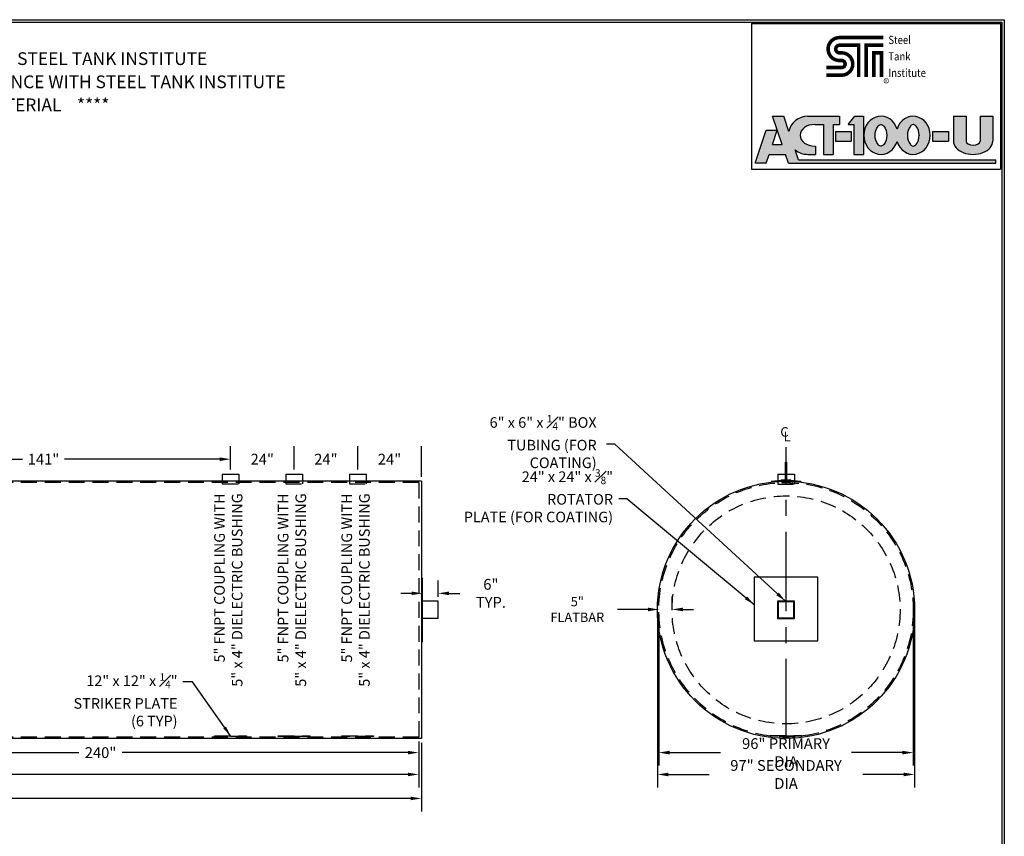
# Model space of a CAD drawing. Units: inches. Extents: x -8 to 941, y 0 to 599.
# Drawn here: x 476 to 941, y 213 to 599 of the extents above; entities that cross this region are included whole.
import ezdxf
from ezdxf.enums import TextEntityAlignment as Align

# ---------------------------------------------------------------- set-up
doc = ezdxf.new("R2010")
doc.units = ezdxf.units.IN
doc.header["$LTSCALE"] = 30
doc.header["$MEASUREMENT"] = 0
doc.linetypes.add('CENTER', pattern=[2, 1.25, -0.25, 0.25, -0.25])
doc.linetypes.add('HIDDEN', pattern=[0.375, 0.25, -0.125])
for name, color, linetype in [('CENTERLINE', 6, 'CENTER'), ('DIMENSION', 1, 'Continuous'), ('HIDDEN', 3, 'HIDDEN'), ('Title Block', 9, 'Continuous')]:
    doc.layers.add(name, color=color, linetype=linetype)
doc.styles.add('BOLD2', font='arial.ttf', dxfattribs={"width": 1.25})
doc.styles.add('SMOOTH', font='ROMANS', dxfattribs={"width": 0.85})
doc.dimstyles.new('15000 96 ACT100U', dxfattribs={"dimscale": 34, "dimtxt": 0.15, "dimasz": 0.15, "dimexe": 0.18, "dimexo": 0.0625, "dimgap": 0.09, "dimtad": 0, "dimtih": 1, "dimtoh": 1, "dimdec": 4, "dimlfac": 0.8, "dimzin": 0, "dimdsep": 46, "dimlunit": 5, "dimtxsty": 'SMOOTH', "dimcen": 0.09, "dimclrd": 1, "dimclre": 1, "dimclrt": 2, "dimadec": 0, "dimazin": 0, "dimtfac": 1, "dimtdec": 4, "dimtix": 1, "dimtofl": 0, "dimtmove": 0, "dimatfit": 3, "dimfxl": 0.18, "dimfrac": 2, "dimtolj": 1, "dimtzin": 0, "dimarcsym": 0})

# ---------------------------------------------------------------- blocks, each defined once
blk = doc.blocks.new('*D10')
at = {"layer": 'Defpoints', "color": 0, "transparency": 16777216}
for p in [(635.653160425506, 391.2472720465656), (635.653160425506, 384.2531056541267), (665.6531495346726, 380.81560594121)]:
    blk.add_point(p, dxfattribs=at)
at = {"layer": 'DIMENSION', "color": 1, "lineweight": -2, "transparency": 16777216}
for p, q in [((635.653160425506, 386.3781056541267), (635.653160425506, 397.3672720465656)), ((665.6531495346726, 382.94060594121), (665.6531495346726, 397.3672720465656))]:
    blk.add_line(p, q, dxfattribs=at)
at = {"layer": 'DIMENSION', "color": 2, "transparency": 16777216, "insert": (650.6531549800893, 391.2472720465656), "char_height": 5.1, "attachment_point": 5, "style": 'SMOOTH'}
blk.add_mtext('\\A1;24"', dxfattribs=at)
blk = doc.blocks.new('*D3')
at = {"layer": 'Defpoints', "color": 0, "transparency": 16777216}
for p in [(58.15317913133913, 259.5656145095433), (665.6531495346726, 259.5656145095433), (58.15317913133913, 231.2568463128985)]:
    blk.add_point(p, dxfattribs=at)
at = {"layer": 'DIMENSION', "color": 1, "lineweight": -2, "transparency": 16777216}
for p, q in [((58.15317913133913, 257.4406145095433), (58.15317913133913, 225.1368463128985)), ((665.6531495346726, 257.4406145095433), (665.6531495346726, 225.1368463128985)), ((63.25317913133913, 231.2568463128985), (320.7570929044344, 231.2568463128985)), ((660.5531495346726, 231.2568463128985), (403.0492357615773, 231.2568463128985))]:
    blk.add_line(p, q, dxfattribs=at)
at = {"layer": 'DIMENSION', "color": 1, "transparency": 16777216}
for points in [[(63.25317913133913, 232.1068463128985), (63.25317913133913, 230.4068463128985), (58.15317913133913, 231.2568463128985)], [(660.5531495346726, 232.1068463128985), (660.5531495346726, 230.4068463128985), (665.6531495346726, 231.2568463128985)]]:
    blk.add_solid(points, dxfattribs=at)
at = {"layer": 'DIMENSION', "color": 2, "transparency": 16777216, "insert": (361.9031643330059, 231.2568463128985), "char_height": 5.1, "attachment_point": 5, "style": 'SMOOTH'}
blk.add_mtext('\\A1;486" SECONDARY TANK', dxfattribs=at)
blk = doc.blocks.new('*D4')
at = {"layer": 'Defpoints', "color": 0, "transparency": 16777216}
for p in [(664.4031496230059, 260.1906144653767), (64.40317868967247, 259.5656145095434), (664.4031496230059, 242.5763954020891)]:
    blk.add_point(p, dxfattribs=at)
at = {"layer": 'DIMENSION', "color": 1, "lineweight": -2, "transparency": 16777216}
for p, q in [((64.40317868967247, 257.4406145095434), (64.40317868967247, 236.4563954020891)), ((664.4031496230059, 258.0656144653767), (664.4031496230059, 236.4563954020891)), ((69.50317868967247, 242.5763954020891), (328.5210212991963, 242.5763954020891)), ((659.3031496230059, 242.5763954020891), (400.2853070134821, 242.5763954020891))]:
    blk.add_line(p, q, dxfattribs=at)
at = {"layer": 'DIMENSION', "color": 1, "transparency": 16777216}
for points in [[(69.50317868967247, 243.4263954020891), (69.50317868967247, 241.7263954020891), (64.40317868967247, 242.5763954020891)], [(659.3031496230059, 243.4263954020891), (659.3031496230059, 241.7263954020891), (664.4031496230059, 242.5763954020891)]]:
    blk.add_solid(points, dxfattribs=at)
at = {"layer": 'DIMENSION', "color": 2, "transparency": 16777216, "insert": (364.4031641563392, 242.5763954020891), "char_height": 5.1, "attachment_point": 5, "style": 'SMOOTH'}
blk.add_mtext('\\A1;480" PRIMARY TANK', dxfattribs=at)
blk = doc.blocks.new('*D5')
at = {"layer": 'Defpoints', "color": 0, "transparency": 16777216}
for p in [(364.4031641563391, 260.1906144653767), (664.4031496230061, 259.5656145095433), (364.4031641563391, 252.8816841860847)]:
    blk.add_point(p, dxfattribs=at)
at = {"layer": 'DIMENSION', "color": 1, "lineweight": -2, "transparency": 16777216}
for p, q in [((364.4031641563391, 258.0656144653767), (364.4031641563391, 246.7616841860847)), ((664.4031496230061, 257.4406145095433), (664.4031496230061, 246.7616841860847)), ((369.5031641563392, 252.8816841860847), (504.2213711753869, 252.8816841860847)), ((659.3031496230061, 252.8816841860847), (524.5849426039583, 252.8816841860847))]:
    blk.add_line(p, q, dxfattribs=at)
at = {"layer": 'DIMENSION', "color": 1, "transparency": 16777216}
for points in [[(369.5031641563392, 253.7316841860847), (369.5031641563392, 252.0316841860847), (364.4031641563391, 252.8816841860847)], [(659.3031496230061, 253.7316841860847), (659.3031496230061, 252.0316841860847), (664.4031496230061, 252.8816841860847)]]:
    blk.add_solid(points, dxfattribs=at)
at = {"layer": 'DIMENSION', "color": 2, "transparency": 16777216, "insert": (514.4031568896726, 252.8816841860847), "char_height": 5.1, "attachment_point": 5, "style": 'SMOOTH'}
blk.add_mtext('\\A1;240"', dxfattribs=at)
blk = doc.blocks.new('*D7')
at = {"layer": 'Defpoints', "color": 0, "transparency": 16777216}
for p in [(776.966036315471, 320.1906102253765), (898.2160277471376, 320.1906102253765), (776.966036315471, 242.5763954020891)]:
    blk.add_point(p, dxfattribs=at)
at = {"layer": 'DIMENSION', "color": 1, "lineweight": -2, "transparency": 16777216}
for p, q in [((776.966036315471, 318.0656102253765), (776.966036315471, 236.4563954020891)), ((898.2160277471376, 318.0656102253765), (898.2160277471376, 236.4563954020891)), ((782.066036315471, 242.5763954020891), (801.3992463170185, 242.5763954020891)), ((893.1160277471375, 242.5763954020891), (873.78281774559, 242.5763954020891))]:
    blk.add_line(p, q, dxfattribs=at)
at = {"layer": 'DIMENSION', "color": 1, "transparency": 16777216}
for points in [[(782.066036315471, 243.4263954020891), (782.066036315471, 241.7263954020891), (776.966036315471, 242.5763954020891)], [(893.1160277471375, 243.4263954020891), (893.1160277471375, 241.7263954020891), (898.2160277471376, 242.5763954020891)]]:
    blk.add_solid(points, dxfattribs=at)
at = {"layer": 'DIMENSION', "color": 2, "transparency": 16777216, "insert": (837.5910320313043, 242.5763954020891), "char_height": 5.1, "attachment_point": 5, "style": 'SMOOTH'}
blk.add_mtext('\\A1;97" SECONDARY DIA', dxfattribs=at)
blk = doc.blocks.new('*D8')
at = {"layer": 'Defpoints', "color": 0, "transparency": 16777216}
for p in [(777.5910362713041, 320.1906102253765), (897.5910277913042, 320.1906102253765), (777.5910362713041, 252.8816841860847)]:
    blk.add_point(p, dxfattribs=at)
at = {"layer": 'DIMENSION', "color": 1, "lineweight": -2, "transparency": 16777216}
for p, q in [((777.5910362713041, 318.0656102253765), (777.5910362713041, 246.7616841860847)), ((897.5910277913042, 318.0656102253765), (897.5910277913042, 246.7616841860847)), ((782.6910362713041, 252.8816841860847), (806.663174888447, 252.8816841860847)), ((892.4910277913042, 252.8816841860847), (868.5188891741614, 252.8816841860847))]:
    blk.add_line(p, q, dxfattribs=at)
at = {"layer": 'DIMENSION', "color": 1, "transparency": 16777216}
for points in [[(782.6910362713041, 253.7316841860847), (782.6910362713041, 252.0316841860847), (777.5910362713041, 252.8816841860847)], [(892.4910277913042, 253.7316841860847), (892.4910277913042, 252.0316841860847), (897.5910277913042, 252.8816841860847)]]:
    blk.add_solid(points, dxfattribs=at)
at = {"layer": 'DIMENSION', "color": 2, "transparency": 16777216, "insert": (837.5910320313042, 252.8816841860847), "char_height": 5.1, "attachment_point": 5, "style": 'SMOOTH'}
blk.add_mtext('\\A1;96" PRIMARY DIA', dxfattribs=at)
blk = doc.blocks.new('*D9')
at = {"layer": 'Defpoints', "color": 0, "transparency": 16777216}
for p in [(777.5910362713041, 320.3826437020718), (777.5910362713041, 320.1906102253765), (783.8410358296376, 320.1906102253765)]:
    blk.add_point(p, dxfattribs=at)
at = {"layer": 'DIMENSION', "color": 1, "lineweight": -2, "transparency": 16777216}
for p, q in [((777.5910362713041, 322.3156102253765), (777.5910362713041, 326.5026437020719)), ((783.8410358296376, 322.3156102253765), (783.8410358296376, 326.5026437020719)), ((772.4910362713041, 320.3826437020718), (758.1774410332087, 320.3826437020718)), ((788.9410358296376, 320.3826437020718), (794.0410358296376, 320.3826437020718))]:
    blk.add_line(p, q, dxfattribs=at)
at = {"layer": 'DIMENSION', "color": 1, "transparency": 16777216}
for points in [[(772.4910362713041, 321.2326437020719), (772.4910362713041, 319.5326437020718), (777.5910362713041, 320.3826437020718)], [(788.9410358296376, 321.2326437020719), (788.9410358296376, 319.5326437020718), (783.8410358296376, 320.3826437020718)]]:
    blk.add_solid(points, dxfattribs=at)
at = {"layer": 'DIMENSION', "color": 2, "transparency": 16777216, "insert": (739.1949172236848, 320.3826437020718), "char_height": 4.42, "attachment_point": 5, "style": 'SMOOTH'}
blk.add_mtext('\\A1;5" FLATBAR', dxfattribs=at)
blk = doc.blocks.new('*D15')
at = {"layer": 'Defpoints', "color": 0, "transparency": 16777216}
for p in [(605.653160425506, 391.2472720465656), (605.653160425506, 384.2531056541267), (635.653160425506, 384.2531056541267)]:
    blk.add_point(p, dxfattribs=at)
at = {"layer": 'DIMENSION', "color": 1, "lineweight": -2, "transparency": 16777216}
for p, q in [((605.653160425506, 386.3781056541267), (605.653160425506, 397.3672720465656)), ((635.653160425506, 386.3781056541267), (635.653160425506, 397.3672720465656))]:
    blk.add_line(p, q, dxfattribs=at)
at = {"layer": 'DIMENSION', "color": 2, "transparency": 16777216, "insert": (620.653160425506, 391.2472720465656), "char_height": 5.1, "attachment_point": 5, "style": 'SMOOTH'}
blk.add_mtext('\\A1;24"', dxfattribs=at)
blk = doc.blocks.new('*D16')
at = {"layer": 'Defpoints', "color": 0, "transparency": 16777216}
for p in [(575.653160425506, 391.2472720465656), (575.653160425506, 384.2531056541267), (605.653160425506, 384.2531056541267)]:
    blk.add_point(p, dxfattribs=at)
at = {"layer": 'DIMENSION', "color": 1, "lineweight": -2, "transparency": 16777216}
for p, q in [((575.653160425506, 386.3781056541267), (575.653160425506, 397.3672720465656)), ((605.653160425506, 386.3781056541267), (605.653160425506, 397.3672720465656))]:
    blk.add_line(p, q, dxfattribs=at)
at = {"layer": 'DIMENSION', "color": 2, "transparency": 16777216, "insert": (590.653160425506, 391.2472720465656), "char_height": 5.1, "attachment_point": 5, "style": 'SMOOTH'}
blk.add_mtext('\\A1;24"', dxfattribs=at)
blk = doc.blocks.new('*D17')
at = {"layer": 'Defpoints', "color": 0, "transparency": 16777216}
for p in [(399.4031604255059, 391.2472720465656), (399.4031604255059, 387.365085109894), (575.653160425506, 384.2531056541267)]:
    blk.add_point(p, dxfattribs=at)
at = {"layer": 'DIMENSION', "color": 1, "lineweight": -2, "transparency": 16777216}
for p, q in [((399.4031604255059, 389.490085109894), (399.4031604255059, 397.3672720465656)), ((575.653160425506, 386.3781056541267), (575.653160425506, 397.3672720465656)), ((404.5031604255059, 391.2472720465656), (477.6560175683631, 391.2472720465656)), ((570.553160425506, 391.2472720465656), (497.4003032826488, 391.2472720465656))]:
    blk.add_line(p, q, dxfattribs=at)
at = {"layer": 'DIMENSION', "color": 1, "transparency": 16777216}
for points in [[(404.5031604255059, 392.0972720465656), (404.5031604255059, 390.3972720465655), (399.4031604255059, 391.2472720465656)], [(570.553160425506, 392.0972720465656), (570.553160425506, 390.3972720465655), (575.653160425506, 391.2472720465656)]]:
    blk.add_solid(points, dxfattribs=at)
at = {"layer": 'DIMENSION', "color": 2, "transparency": 16777216, "insert": (487.528160425506, 391.2472720465656), "char_height": 5.1, "attachment_point": 5, "style": 'SMOOTH'}
blk.add_mtext('\\A1;141"', dxfattribs=at)
blk = doc.blocks.new('*D19')
at = {"layer": 'Defpoints', "color": 0, "transparency": 16777216}
for p in [(673.6218995346694, 327.9785363960509), (666.1218995346726, 324.2531102253748), (673.6218995346694, 324.2531102253748)]:
    blk.add_point(p, dxfattribs=at)
at = {"layer": 'DIMENSION', "color": 1, "lineweight": -2, "transparency": 16777216}
for p, q in [((666.1218995346726, 326.3781102253748), (666.1218995346726, 334.0985363960509)), ((673.6218995346694, 326.3781102253748), (673.6218995346694, 334.0985363960509)), ((661.0218995346726, 327.9785363960509), (655.9218995346725, 327.9785363960509)), ((678.7218995346694, 327.9785363960509), (683.8218995346695, 327.9785363960509))]:
    blk.add_line(p, q, dxfattribs=at)
at = {"layer": 'DIMENSION', "color": 1, "transparency": 16777216}
for points in [[(661.0218995346726, 328.8285363960509), (661.0218995346726, 327.1285363960509), (666.1218995346726, 327.9785363960509)], [(678.7218995346694, 328.8285363960509), (678.7218995346694, 327.1285363960509), (673.6218995346694, 327.9785363960509)]]:
    blk.add_solid(points, dxfattribs=at)
at = {"layer": 'DIMENSION', "color": 2, "transparency": 16777216, "insert": (698.4418995346695, 327.9785363960509), "char_height": 5.1, "attachment_point": 5, "style": 'SMOOTH'}
blk.add_mtext('\\A1;6" TYP.', dxfattribs=at)

msp = doc.modelspace()

# ---------------------------------------------------------------- hatches: boundary and pattern name
at = {"layer": 'Title Block'}
h = msp.add_hatch(color=256, dxfattribs=at)
edge = h.paths.add_edge_path()
edge.add_line((836.5043992233187, 552.9690742170367), (831.2441453170695, 552.9690742170367))
edge.add_line((831.2441453170695, 552.9690742170367), (835.7292039108181, 539.6800117170368))
edge.add_line((835.7292039108181, 539.6800117170368), (831.2441453170693, 539.6800117170361))
edge.add_line((831.2441453170693, 539.6800117170361), (833.4866746139444, 546.3245429670368))
edge.add_line((833.4866746139444, 546.3245429670368), (828.2264207076951, 546.3245429670362))
edge.add_line((828.2264207076951, 546.3245429670362), (822.9938523483197, 530.8206367170366))
edge.add_line((822.9938523483197, 530.8206367170366), (828.2541062545698, 530.8206367170367))
edge.add_line((828.2541062545698, 530.8206367170367), (829.6556870651168, 534.9734687482867))
edge.add_line((829.6556870651168, 534.9734687482867), (837.3176621627717, 534.9734687482867))
edge.add_line((837.3176621627717, 534.9734687482867), (838.7192429733187, 530.8206367170371))
edge.add_line((838.7192429733187, 530.8206367170371), (936.4492234420686, 530.8206367170376))
edge.add_line((936.4492234420686, 530.8206367170376), (936.4492234420686, 532.4817695295367))
edge.add_line((936.4492234420686, 532.4817695295367), (843.4188645553502, 532.4817695295367))
edge.add_line((843.4188645553502, 532.4817695295367), (841.8251597530607, 537.2038578326168))
edge.add_ellipse((847.8554734420695, 543.9712714826617), major_axis=(9.150315912585722, -2.560665797552236e-13), ratio=0.9833324685543977, start_angle=-131.2257787353302, end_angle=-89.99999999999282)
edge.add_line((847.8554734420684, 534.9734687482863), (851.4545945358186, 534.9734687482871))
edge.add_line((851.4545945358186, 534.9734687482871), (851.4545945358186, 538.8494453107867))
edge.add_line((851.4545945358186, 538.8494453107867), (851.1777390670766, 538.8494453107867))
edge.add_ellipse((851.1777390670686, 543.9712714826617), major_axis=(-6.921386718749999, 0), ratio=0.74, start_angle=-90, end_angle=90, ccw=False)
edge.add_line((851.177739067069, 549.0930976545367), (855.1921433639435, 549.0930976545366))
edge.add_line((855.1921433639435, 549.0930976545366), (855.1921433639436, 534.9734687482867))
edge.add_line((855.1921433639436, 534.9734687482867), (859.7602585983186, 534.9734687482876))
edge.add_line((859.7602585983186, 534.9734687482876), (859.7602585983187, 549.0930976545372))
edge.add_line((859.7602585983187, 549.0930976545372), (862.8056687545685, 549.0930976545367))
edge.add_line((862.8056687545685, 549.0930976545367), (862.8056687545686, 552.9690742170363))
edge.add_line((862.8056687545686, 552.9690742170363), (847.8554734420458, 552.9690742170367))
edge.add_ellipse((847.8554734420695, 543.9712714826617), major_axis=(9.150315912585722, -2.560665797552236e-13), ratio=0.9833324685543977, start_angle=90.00000000000719, end_angle=167.9451790901873)
edge.add_line((838.9069382645699, 545.8504400207385), (836.5043992233187, 552.9690742170367))
h.paths.add_polyline_path([(874.1567429733186, 552.9690742170363), (870.0039109420687, 552.9690742170362), (866.8200730514437, 549.0930976545372), (869.5886277389436, 549.093097654537), (869.5886277389443, 534.973468748287), (874.1567429733193, 534.9734687482876)], flags=17)
h.paths.add_polyline_path([(868.3427781295686, 545.7708320295371), (860.8676804733187, 545.7708320295372), (860.8676804733187, 541.2027167951617), (868.3427781295687, 541.2027167951618)], flags=17)
edge = h.paths.add_edge_path(flags=17)
edge.add_ellipse((882.3239793014454, 543.9712714826617), major_axis=(-1.007194327939942e-12, 8.997802734374496), ratio=0.8923076923078542, start_angle=-71.49137192301367, end_angle=251.4913719230162)
edge.add_ellipse((897.5510300826927, 543.9712714826617), major_axis=(-1.007194327939942e-12, 8.997802734374496), ratio=0.8923076923078542, start_angle=108.5086280769863, end_angle=431.4913719230162)
h.paths.add_polyline_path([(885.0925339890058, 544.0205880401741, 0.00302721776472862), (885.0925339890058, 543.9230623470175, -0.1638408031118226), (883.6606084916862, 539.583805118247, -0.2233589136194971), (882.4118593295382, 538.9213334703892, -0.02413041425744503), (882.2360992733577, 538.921333470389, -0.223358913619019), (880.9873501112124, 539.5838051182451, -0.1655898130588838), (879.5558859260206, 543.9718251935918, -0.1655898130588582), (880.9873501112056, 548.35984526894, -0.2233592156656586), (882.2361011827161, 549.0223170089988), (882.2360992733427, 549.0223169167982, -0.02413041425744493), (882.4118593295309, 549.022316916799, -0.2233589136194974), (883.6606084916798, 548.3598452689425, -0.1638408031118226)], flags=16)
h.paths.add_polyline_path([(896.2144008924557, 548.3598452689477, -0.2233589136290844), (897.4631500546649, 549.0223169168078, -0.02413041424988172), (897.6389101107981, 549.0223169168039, -0.2233589136165507), (898.8876592729282, 548.3598452689479, -0.1655898130587488), (900.3191234581176, 543.9718251936041, -0.1655898130590844), (898.8876592729285, 539.5838051182509, -0.2233589136241644), (897.6389101107512, 538.9213334703923, -0.02413041426571143), (897.4631500545106, 538.921333470399, -0.2233589136047451), (896.2144008924553, 539.5838051182511, -0.1638408031118321), (894.7824753951323, 543.9230623470208, 0.00302721776473215), (894.7824753951323, 544.0205880401775, -0.1638408031118538)], flags=16)
edge = h.paths.add_edge_path(flags=17)
edge.add_line((922.4680222701935, 552.969074217037), (916.5156296920686, 552.9690742170371))
edge.add_line((916.5156296920686, 552.9690742170371), (916.5156296920694, 541.2027167951699))
edge.add_ellipse((925.7902878951945, 541.2027167951621), major_axis=(-9.274658203125, -5.035971639699709e-13), ratio=0.6716417910447763, start_angle=3.602681040075928e-12, end_angle=180.0000000000126)
edge.add_line((935.0649460983191, 541.2027167951578), (935.0649460983185, 552.9690742170361))
edge.add_line((935.0649460983185, 552.9690742170361), (929.1125535201936, 552.9690742170368))
edge.add_line((929.1125535201936, 552.9690742170368), (929.1125535201942, 541.2027167951567))
edge.add_ellipse((925.7902878951945, 541.2027167951621), major_axis=(-3.322265625, 0), ratio=0.5416666666666665, start_angle=0, end_angle=180, ccw=False)
edge.add_line((922.4680222701942, 541.2027167951723), (922.4680222701935, 552.969074217037))
h.paths.add_polyline_path([(914.1623582076942, 541.2027167951618), (914.1623582076936, 545.7708320295371), (906.6872605514444, 545.7708320295371), (906.6872605514436, 541.2027167951617)], flags=17)

# ---------------------------------------------------------------- linework, layer by layer
for p, q in [((837.263583481109, 381.1272261379194), (837.263583481109, 389.8772255195863)), ((837.263583481109, 389.8772255195863), (837.9198334347336, 389.8772255195863)), ((837.9198334347336, 381.1272261379194), (837.9198334347336, 389.8772255195863)), ((665.6531495346726, 380.81560594121), (58.15317913133913, 380.81560594121)), ((571.7181607035793, 384.2531056541267), (579.5881601474326, 384.2531056541267)), ((571.7181607035793, 384.2531056541267), (571.7181607035793, 379.5656059853767)), ((579.5881601474326, 384.2531056541267), (579.5881601474326, 379.5656059853767)), ((601.7181607035793, 384.2531056541267), (609.5881601474327, 384.2531056541267)), ((601.7181607035793, 384.2531056541267), (601.7181607035793, 379.5656059853767)), ((609.5881601474327, 384.2531056541267), (609.5881601474327, 379.5656059853767)), ((631.7181607035793, 384.2531056541267), (639.5881601474327, 384.2531056541267)), ((631.7181607035793, 384.2531056541267), (631.7181607035793, 379.5656059853767)), ((639.5881601474327, 384.2531056541267), (639.5881601474327, 379.5656059853767)), ((665.6531495346726, 380.81560594121), (665.6531495346726, 259.5656145095433)), ((830.6062198927673, 380.7264738172602), (830.6062198927673, 380.4118897280089)), ((833.6560323093773, 384.1239314050133), (841.5260317532308, 384.1239314050133)), ((833.6560323093773, 384.1239314050133), (833.6560323093773, 379.4364317362633)), ((834.6393845602931, 381.2007644766086), (834.6619368430472, 380.9439875991661)), ((835.1621710828031, 381.158941238011), (835.4158677109533, 381.5689217656391)), ((835.4158677109533, 381.5689217656391), (839.7661963516553, 381.5689217656391)), ((840.019892979805, 381.158941238011), (839.766196351655, 381.5689217656391)), ((840.542679502315, 381.2007644766086), (840.5201272195611, 380.9439875991661)), ((841.5260317532308, 384.1239314050133), (841.5260317532308, 379.4364317362633)), ((844.5758441698392, 380.7264738172604), (844.5758441698392, 380.4118897280091)), ((673.6218995346694, 324.2531102253748), (666.1218995346726, 324.2531102253748)), ((673.6218995346694, 316.1281102253781), (673.6218995346694, 324.2531102253748)), ((673.6218995346694, 316.1281102253781), (666.1218995346726, 316.1281102253781)), ((665.6531495346726, 259.5656145095433), (58.15317913133913, 259.5656145095434))]:
    msp.add_line(p, q)
for points in [[(665.6531495346726, 305.1906102253766), (666.1218995346726, 305.1906102253766), (666.1218995346726, 335.1906102253766), (665.6531495346726, 335.1906102253766)], [(822.5910320313042, 305.5826948694513), (852.5910320313042, 305.5826948694513), (852.5910320313042, 335.5826948694513), (822.5910320313042, 335.5826948694513)], [(833.5285320313058, 316.1281102253782), (841.6535320313026, 316.1281102253782), (841.6535320313026, 324.2531102253749), (833.5285320313058, 324.2531102253749)], [(833.8410320313058, 316.4406102253781), (841.3410320313027, 316.4406102253781), (841.3410320313027, 323.9406102253751), (833.8410320313058, 323.9406102253751)]]:
    msp.add_lwpolyline(points, close=True)
msp.add_circle((837.5910320313042, 320.1906102253765), 60.62499571583335)
for centre, radius, start, end in [((837.5910320313042, 320.1906102253765), 60.93749569375002, 83.41814426460877, 96.58185573539123), ((837.5910320313042, 414.8077757571479), 33.73638140055062, 264.9806872951099, 275.0193127048901), ((837.5910320313042, 414.2942220022629), 33.47861606105263, 264.9806872951099, 275.0193127048901)]:
    msp.add_arc(centre, radius, start, end)
at = {"layer": 'CENTERLINE'}
msp.add_line((837.5910320313042, 259.5656145095433), (837.5910320313042, 396.9185949057311), dxfattribs=at)
at = {"layer": 'HIDDEN', "linetype": 'HIDDEN'}
for p, q in [((835.5157465549821, 380.8799896520333), (835.6133025567808, 380.2070797563759)), ((839.666317507626, 380.8799896520333), (839.5687615058275, 380.2070797563759)), ((835.6133025567808, 380.2070797563759), (839.5687615058275, 380.2070797563759))]:
    msp.add_line(p, q, dxfattribs=at)
at = {"layer": 'HIDDEN'}
for p, q in [((664.4031496230059, 380.1906059853767), (64.40317868967247, 380.1906059853767)), ((571.7181607035793, 379.5656059853767), (579.5881601474326, 379.5656059853767)), ((601.7181607035793, 379.5656059853767), (609.5881601474327, 379.5656059853767)), ((631.7181607035793, 379.5656059853767), (639.5881601474327, 379.5656059853767)), ((664.4031496230059, 380.1906059853767), (664.4031496230059, 260.1906144653767)), ((833.6560323093773, 379.4364317362633), (841.5260317532308, 379.4364317362633)), ((664.4031496230059, 260.1906144653767), (64.40317868967247, 260.1906144653767))]:
    msp.add_line(p, q, dxfattribs=at)
for points in [[(568.1531609555059, 260.81561442121), (583.1531598955061, 260.81561442121), (583.1531598955061, 260.5031144432933), (568.1531609555059, 260.5031144432933)], [(598.1531609555061, 260.8156144212099), (613.153159895506, 260.8156144212099), (613.153159895506, 260.5031144432933), (598.1531609555061, 260.5031144432933)], [(628.1531609555059, 260.81561442121), (643.153159895506, 260.81561442121), (643.153159895506, 260.5031144432933), (628.1531609555059, 260.5031144432933)], [(830.0910325613042, 260.9737099110845), (845.0910315013043, 260.9737099110845), (845.0910315013043, 260.6612099331679), (830.0910325613042, 260.6612099331679)]]:
    msp.add_lwpolyline(points, close=True, dxfattribs=at)
for radius in [59.99999576000002, 53.74999620166668]:
    msp.add_circle((837.5910320313042, 320.1906102253765), radius, dxfattribs=at)
at = {"layer": 'Title Block', "color": 9}
for p, q in [((0, 598.5003217876156), (940.4999999999999, 598.5003217876156)), ((1.187499999999972, 597.3128217876152), (939.3125000000003, 597.3128217876153)), ((939.3125000000003, 597.3128217876156), (939.3125000000003, 111.6253217876156)), ((940.4999999999994, 598.5003217876156), (940.5000000000003, 1.13686837721616e-13))]:
    msp.add_line(p, q, dxfattribs=at)
at = {"layer": 'Title Block'}
for p, q in [((821.2773484420686, 596.7122382795367), (938.6640671920686, 596.7122382795367)), ((821.2773484420686, 596.7122382795367), (821.2773484420686, 528.0520820295367)), ((938.6640671920686, 596.7122382795367), (938.6640671920686, 528.0520820295367)), ((835.7292039108181, 539.6800117170367), (831.2441453170693, 552.9690742170367)), ((831.2441453170693, 552.9690742170367), (836.5043992233186, 552.9690742170367)), ((838.9069382645698, 545.8504400207387), (836.5043992233186, 552.9690742170367)), ((847.8554734420686, 552.9690742170367), (862.8056687545686, 552.9690742170362)), ((862.8056687545686, 552.9690742170362), (862.8056687545686, 549.0930976545367)), ((866.8200730514436, 549.0930976545371), (870.0039109420686, 552.9690742170362)), ((870.0039109420686, 552.9690742170362), (874.1567429733186, 552.9690742170362)), ((874.1567429733186, 552.9690742170367), (874.1567429733193, 534.9734687482871)), ((916.5156296920686, 552.9690742170371), (916.5156296920693, 541.2027167951617)), ((916.5156296920686, 552.9690742170371), (922.4680222701936, 552.9690742170371)), ((922.4680222701936, 552.9690742170376), (922.4680222701943, 541.2027167951621)), ((929.1125535201936, 552.9690742170367), (935.0649460983186, 552.9690742170362)), ((929.1125535201936, 552.9690742170358), (929.1125535201943, 541.2027167951621)), ((935.0649460983186, 552.9690742170362), (935.0649460983193, 541.2027167951626)), ((851.1777390670686, 549.0930976545367), (855.1921433639436, 549.0930976545367)), ((855.1921433639436, 549.0930976545367), (855.1921433639436, 534.9734687482867)), ((859.7602585983186, 549.0930976545371), (862.8056687545686, 549.0930976545367)), ((859.7602585983186, 549.0930976545371), (859.7602585983186, 534.9734687482876)), ((866.8200730514436, 549.0930976545371), (869.5886277389436, 549.0930976545371)), ((869.5886277389436, 549.0930976545371), (869.5886277389443, 534.9734687482871)), ((822.9938523483199, 530.8206367170367), (828.2264207076951, 546.3245429670362)), ((828.2264207076951, 546.3245429670362), (833.4866746139442, 546.3245429670367)), ((831.2441453170693, 539.6800117170362), (833.4866746139442, 546.3245429670367)), ((860.8676804733186, 545.7708320295371), (868.3427781295686, 545.7708320295371)), ((860.8676804733186, 545.7708320295371), (860.8676804733186, 541.2027167951617)), ((868.3427781295686, 545.7708320295371), (868.3427781295686, 541.2027167951617)), ((894.7824753951918, 544.0205880482029), (894.7824753951918, 543.923062339002)), ((900.3195847701927, 544.0205880481433), (900.3195847701927, 543.9230623390265)), ((906.6872605514443, 545.7708320295371), (914.1623582076936, 545.7708320295371)), ((906.6872605514443, 545.7708320295371), (906.6872605514436, 541.2027167951617)), ((914.1623582076936, 545.7708320295371), (914.1623582076943, 541.2027167951617)), ((831.2441453170693, 539.6800117170362), (835.7292039108181, 539.6800117170367)), ((851.1777390670686, 538.8494453107867), (851.4545945358186, 538.8494453107867)), ((851.4545945358186, 538.8494453107867), (851.4545945358186, 534.9734687482871)), ((860.8676804733186, 541.2027167951617), (868.3427781295686, 541.2027167951617)), ((906.6872605514436, 541.2027167951617), (914.1623582076943, 541.2027167951617)), ((828.2541062545699, 530.8206367170367), (829.6556870651168, 534.9734687482867)), ((829.6556870651168, 534.9734687482867), (837.3176621627717, 534.9734687482867)), ((838.7192429733186, 530.8206367170371), (837.3176621627717, 534.9734687482871)), ((843.4188645553504, 532.4817695295367), (841.8251597530607, 537.2038578326167)), ((847.8554734420686, 534.9734687482862), (851.4545945358186, 534.9734687482871)), ((855.1921433639436, 534.9734687482867), (859.7602585983186, 534.9734687482876)), ((869.5886277389443, 534.9734687482871), (874.2395840495351, 534.9734687482876)), ((828.2541062545699, 530.8206367170367), (822.9938523483199, 530.8206367170367)), ((838.7192429733186, 530.8206367170371), (936.4492234420686, 530.8206367170376)), ((843.4188645553504, 532.4817695295367), (936.4492234420686, 532.4817695295367)), ((936.4492234420686, 530.8206367170376), (936.4492234420686, 532.4817695295367)), ((821.2773484420686, 528.0520820295367), (938.6640671920686, 528.0520820295367))]:
    msp.add_line(p, q, dxfattribs=at)
at = {"layer": 'Title Block', "const_width": 1.6611328125}
for points in [[(862.8268647946593, 590.0677070295367, 1), (862.8268647946602, 579.2554026372366, 1)], [(862.8268647946593, 586.4685859357867, 1.000000000000069), (862.8268647946593, 582.8545237309861, -1.000000000000139)], [(863.7883883797597, 572.3340159184861, 1), (863.7883883797597, 582.8545237309861, 1)], [(863.7883883797597, 575.9331370122361, 1), (863.7883883797597, 579.2554026372361, 1)]]:
    msp.add_lwpolyline(points, format="xyb", dxfattribs=at)
for points in [[(862.8268647946593, 590.0677070295367), (883.4451266610097, 590.0677070295367)], [(862.8268647946593, 586.4685859357867), (871.8171969735088, 586.4536448247361)], [(871.8171969735097, 571.5034495122361), (871.8171969735097, 587.2842112309861)], [(875.4163180672597, 571.5034495122356), (875.4163180672597, 586.4685859357867), (883.4451266610097, 586.4685859357867)], [(863.7883883797597, 582.8545237309861), (862.8268647946593, 582.8545237309861)], [(882.6145602547597, 571.5034495122356), (882.6145602547597, 582.8545237309861), (879.0154391610097, 582.8545237309861), (879.0154391610097, 571.5034495122356)], [(863.7883883797597, 575.9331370122361), (856.5901461922597, 575.9331370122361)], [(863.7883883797597, 579.2554026372361), (862.8268647946593, 579.2554026372361)], [(863.7883883797597, 572.3340159184861), (856.5901461922597, 572.3340159184861)]]:
    msp.add_lwpolyline(points, dxfattribs=at)
at = {"layer": 'Title Block', "const_width": 0.2615951953125}
msp.add_lwpolyline([(883.7969502173141, 569.678431899081, -1), (885.933315253681, 569.678431899081, -1)], format="xyb", close=True, dxfattribs=at)
at = {"layer": 'Title Block'}
for points in [[(885.0925339890058, 543.9230623470175, -0.1638408031118226), (883.6606084916862, 539.583805118247, -0.2233589136194971), (882.4118593295382, 538.9213334703892, -0.02413041425744503), (882.2360992733577, 538.921333470389, -0.223358913619019), (880.9873501112124, 539.5838051182451, -0.1655898130588838), (879.5558859260206, 543.9718251935918, -0.1655898130588583), (880.9873501112056, 548.35984526894, -0.2233589136177928), (882.2360992733427, 549.0223169167982, -0.02413041425744492), (882.4118593295309, 549.022316916799, -0.2233589136194973), (883.6606084916798, 548.3598452689425, -0.1638408031118226), (885.0925339890058, 544.0205880401741, 0.00302721776472862)], [(894.7824753951323, 543.923062347021, 0.1638408031118226), (896.2144008924552, 539.5838051182515, 0.2233589136194971), (897.4631500546036, 538.9213334703945, 0.02413041425744503), (897.6389101107841, 538.9213334703944, 0.223358913619019), (898.8876592729289, 539.5838051182515, 0.1655898130588838), (900.3191234581176, 543.9718251935992, 0.1655898130588583), (898.8876592729293, 548.3598452689464, 0.2233589136177928), (897.6389101107918, 549.0223169168037, 0.02413041425744492), (897.4631500546036, 549.0223169168044, 0.2233589136194973), (896.2144008924552, 548.359845268947, 0.1638408031118226), (894.7824753951323, 544.0205880401775, -0.00302721776472862)]]:
    msp.add_lwpolyline(points, format="xyb", close=True, dxfattribs=at)
for centre, major_axis, ratio, start_param, end_param in [((847.8554734420695, 543.9712714826617), (9.150315912585722, -2.560665797552236e-13), 0.9833324685543977, 1.570796326795022, 2.931196337975302), ((882.3239793014454, 543.9712714826617), (-1.007194327939942e-12, 8.997802734374496), 0.8923076923078542, -1.247759826824419, 4.389352480414257), ((897.5510300826927, 543.9712714826617), (-1.007194327939942e-12, 8.997802734374496), 0.8923076923078542, 1.893832826765375, 7.53094513400405), ((851.1777390670686, 543.9712714826617), (-6.921386718749999, 0), 0.74, -1.570796326794897, 1.570796326794897), ((925.7902878951945, 541.2027167951621), (-9.274658203125, -5.035971639699709e-13), 0.6716417910447763, 6.287864604849874e-14, 3.141592653590014), ((925.7902878951945, 541.2027167951621), (-3.322265625, 0), 0.5416666666666665, 0, 3.141592653589793), ((847.8554734420695, 543.9712714826617), (9.150315912585722, -2.560665797552236e-13), 0.9833324685543977, -2.290321902425072, -1.570796326794771)]:
    msp.add_ellipse(centre, major_axis=major_axis, ratio=ratio, start_param=start_param, end_param=end_param, dxfattribs=at)

# ---------------------------------------------------------------- texts
at = {"layer": 'DIMENSION', "color": 2, "char_height": 5, "attachment_point": 9, "style": 'SMOOTH'}
for s, insert in [('\\A1;6" x 6" x {\\H0.7x;\\S1#4;}" BOX \\PTUBING (FOR COATING)', (748.3020694731923, 387.0465700412535)), ('\\A1;24" x 24" x {\\H0.7x;\\S3#8;}" ROTATOR \\PPLATE (FOR COATING)', (756.0409892127465, 361.4823846305737))]:
    msp.add_mtext(s, dxfattribs=dict(at, insert=insert))
at = {"layer": 'DIMENSION', "color": 2, "attachment_point": 9, "style": 'SMOOTH'}
for s, insert, char_height, width in [('C', (838.8148102518419, 400.4268176762812), 4.49999855700008, 50.47404023234015), ('L', (839.7645020934162, 398.2579718932095), 4.49999855700008, 50.47404023234015), ('\\A1;12" x 12" x {\\H0.7x;\\S1#4;}" STRIKER PLATE\\P(6 TYP)', (550.7190673834937, 265.2459725775885), 5, 58.77941788030942)]:
    msp.add_mtext(s, dxfattribs=dict(at, insert=insert, char_height=char_height, width=width))
at = {"layer": 'DIMENSION', "color": 2, "char_height": 5, "width": 101.2131120979253, "attachment_point": 9, "rotation": 90, "style": 'SMOOTH'}
for insert in [(582.8746482557249, 375.1112213509401), (612.8746482557249, 375.1112213509401), (642.8746482557247, 375.1112213509401)]:
    msp.add_mtext('5" FNPT COUPLING WITH\\P5" x 4" DIELECTRIC BUSHING', dxfattribs=dict(at, insert=insert))
at = {"layer": 'Title Block', "style": 'BOLD2', "width": 0.85}
for s, p in [('Steel', (885.8392602990139, 587.0222968732867)), ('Institute', (885.8392602990139, 571.5034495122356))]:
    msp.add_text(s, height=3.8759765625, dxfattribs=at).set_placement(p)
msp.add_text('Tank', height=3.8759765625, dxfattribs=at).set_placement((885.8392602990139, 581.2008614740114), align=Align.MIDDLE_LEFT)
msp.add_text('R', height=1.245849609375, dxfattribs=at).set_placement((884.8651327354974, 569.6784318990806), align=Align.MIDDLE_CENTER)
at = {"layer": 'Title Block', "color": 1, "char_height": 6, "attachment_point": 1, "style": 'SMOOTH'}
for s, insert, width in [('1) 1/4" THICK STRIKER PLATES INSTALLED ON THE TANK INTERIOR BOTTOM UNDER EACH OPENING IN ACCORDANCE WITH STEEL TANK INSTITUTE', (6.276700859797018, 583.1357743358077), 600), ('2) ALL OPENINGS INSTALLED WITH DI-ELECTRIC BUSHINGS OR SPOOL FLANGES AND FLANGE ISOLATION KITS IN ACCORDANCE WITH STEEL TANK INSTITUTE', (5.640549314356065, 572.2016288374897), 679.7526240752768), ('3) THIS TANK DESIGNED FOR MINIMUM BURIAL DEPTH OF 5 FEET (GRADE TO TOP OF TANK) WITH APPROVED BACKFILL MATERIAL    ****', (5.640549314356065, 561.3375823944024), 600)]:
    msp.add_mtext(s, dxfattribs=dict(at, insert=insert, width=width))

# ---------------------------------------------------------------- dimensions: what is measured, and where the dimension line sits
at = {"layer": 'DIMENSION'}
for base, p1, p2, override, picture, middle in [((399.4031604255059, 391.2472720465656), (575.653160425506, 384.2531056541267), (399.4031604255059, 387.365085109894), {"dimpost": '"', "dimtmove": 1, "dimarcsym": 1}, '*D17', (487.528160425506, 391.2472720465656)), ((575.653160425506, 391.2472720465656), (605.653160425506, 384.2531056541267), (575.653160425506, 384.2531056541267), {"dimpost": '"', "dimtmove": 1, "dimarcsym": 1}, '*D16', (590.653160425506, 391.2472720465656)), ((605.653160425506, 391.2472720465656), (635.653160425506, 384.2531056541267), (605.653160425506, 384.2531056541267), {"dimpost": '"', "dimtmove": 1, "dimarcsym": 1}, '*D15', (620.653160425506, 391.2472720465656)), ((635.653160425506, 391.2472720465656), (665.6531495346726, 380.81560594121), (635.653160425506, 384.2531056541267), {"dimpost": '"'}, '*D10', (650.6531549800893, 391.2472720465656)), ((776.966036315471, 242.5763954020891), (898.2160277471376, 320.1906102253765), (776.966036315471, 320.1906102253765), {"dimpost": '" SECONDARY DIA'}, '*D7', (837.5910320313043, 242.5763954020891)), ((777.5910362713041, 252.8816841860847), (897.5910277913042, 320.1906102253765), (777.5910362713041, 320.1906102253765), {"dimpost": '" PRIMARY DIA'}, '*D8', (837.5910320313042, 252.8816841860847)), ((664.4031496230059, 242.5763954020891), (64.40317868967247, 259.5656145095434), (664.4031496230059, 260.1906144653767), {"dimpost": '" PRIMARY TANK'}, '*D4', (364.4031641563392, 242.5763954020891)), ((364.4031641563391, 252.8816841860847), (664.4031496230061, 259.5656145095433), (364.4031641563391, 260.1906144653767), {"dimpost": '"'}, '*D5', (514.4031568896726, 252.8816841860847)), ((58.15317913133913, 231.2568463128985), (665.6531495346726, 259.5656145095433), (58.15317913133913, 259.5656145095433), {"dimpost": '" SECONDARY TANK'}, '*D3', (361.9031643330059, 231.2568463128985))]:
    dim = msp.add_linear_dim(base=base, p1=p1, p2=p2, dimstyle='15000 96 ACT100U', override=override, dxfattribs=at)
    dim.commit()
    dim.dimension.update_dxf_attribs({"geometry": picture, "text_midpoint": middle})
dim = msp.add_linear_dim(base=(673.6218995346694, 327.9785363960509), p1=(666.1218995346726, 324.2531102253748), p2=(673.6218995346694, 324.2531102253748), text='<> TYP.', dimstyle='15000 96 ACT100U', override={"dimpost": '"', "dimarcsym": 1}, dxfattribs=at)
dim.commit()
dim.dimension.update_dxf_attribs({"geometry": '*D19', "text_midpoint": (698.4418995346695, 327.9785363960509), "dimtype": 160})
dim = msp.add_linear_dim(base=(777.5910362713041, 320.3826437020718), p1=(783.8410358296376, 320.1906102253765), p2=(777.5910362713041, 320.1906102253765), dimstyle='15000 96 ACT100U', override={"dimtxt": 0.13, "dimpost": '" FLATBAR'}, dxfattribs=at)
dim.commit()
dim.dimension.update_dxf_attribs({"geometry": '*D9', "text_midpoint": (739.1949172236848, 320.3826437020718), "dimtype": 160})

# ---------------------------------------------------------------- leaders
for points in [[(837.359320956958, 324.2531102253749), (756.9223434851834, 398.2882120831416), (752.8827387796224, 398.2836813525723)], [(822.5910320313042, 322.6382673665555), (762.540334241609, 372.6229229314476), (758.7403452353025, 372.6238254169341)]]:
    msp.add_leader(points, dimstyle='15000 96 ACT100U', dxfattribs=at)
at = {"layer": 'DIMENSION', "annotation_type": 0, "has_hookline": 1, "hookline_direction": 0}
msp.add_leader([(575.653160425506, 260.81561442121), (557.6950706971794, 286.219962008575), (553.18842941632, 286.219962008575)], dimstyle='15000 96 ACT100U', override={"dimasz": 0.14}, dxfattribs=at)

doc.saveas('drawing.dxf')
